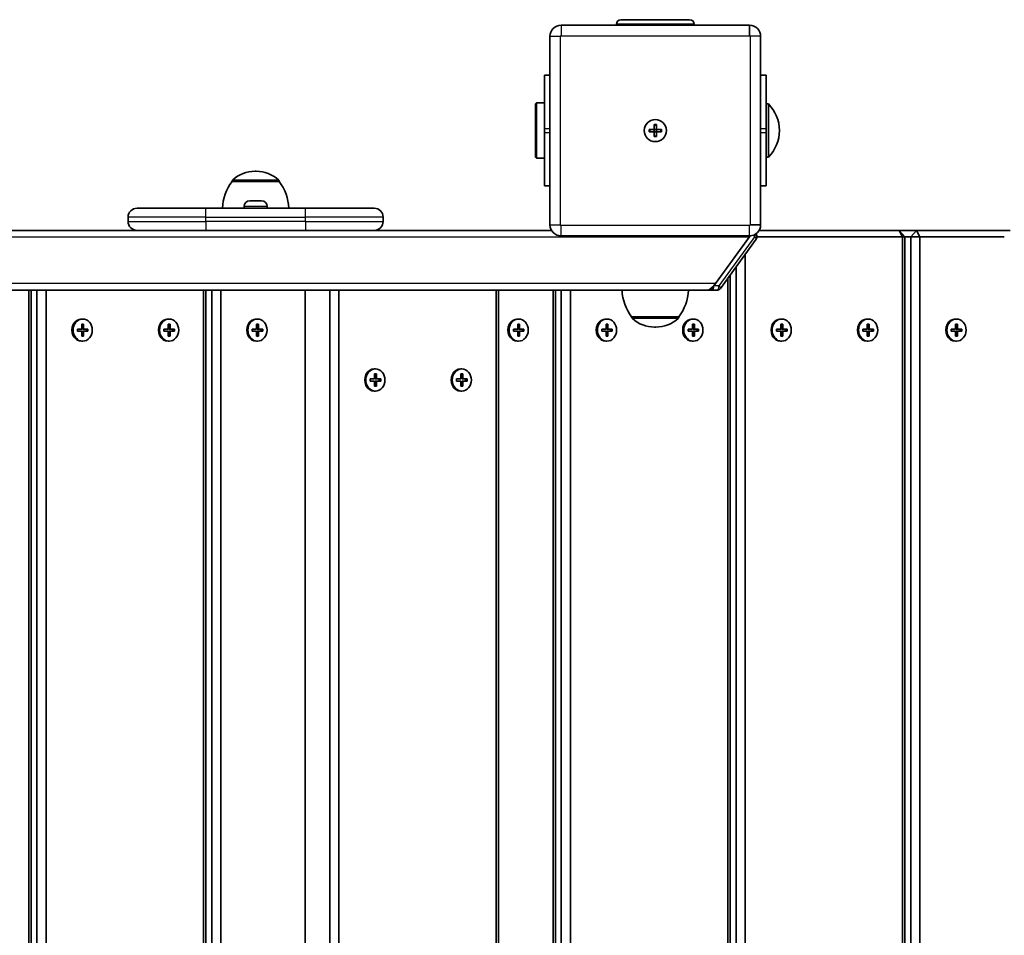
# Model space of a CAD drawing. Units: millimetres. Extents: x -3870 to 4167, y -4066 to 4276.
# Drawn here: x 1953 to 2397, y 1510 to 1923 of the extents above; entities that cross this region are included whole.
import ezdxf

# ---------------------------------------------------------------- set-up
doc = ezdxf.new("R2010")
doc.units = ezdxf.units.MM
doc.layers.add('Widoczne (ISO)', color=7, linetype='Continuous', lineweight=35)
doc.layers.add('Widoczne wąskie (ISO)', color=7, linetype='Continuous', lineweight=25)

msp = doc.modelspace()

# ---------------------------------------------------------------- linework, layer by layer
at = {"layer": 'Widoczne (ISO)'}
for p, q in [((2223.96, 1923.29), (2254.96, 1923.29)), ((2281.96, 1920.79), (2196.96, 1920.79)), ((2281.96, 1920.79), (2196.96, 1920.79)), ((2221.96, 1920.79), (2221.96, 1921.29)), ((2256.96, 1920.79), (2256.96, 1921.29)), ((2191.96, 1915.79), (2191.96, 1830.79)), ((2191.96, 1915.79), (2191.96, 1830.79)), ((2286.96, 1830.79), (2286.96, 1915.79)), ((2286.96, 1830.79), (2286.96, 1915.79)), ((2189.46, 1874.29), (2189.46, 1898.29)), ((2191.96, 1898.29), (2189.46, 1898.29)), ((2289.46, 1898.29), (2286.96, 1898.29)), ((2289.46, 1898.29), (2289.46, 1874.29)), ((2185.46, 1885.29), (2185.96, 1885.79)), ((2185.46, 1885.29), (2185.46, 1861.29)), ((2185.96, 1885.79), (2185.96, 1860.79)), ((2189.46, 1885.79), (2185.96, 1885.79)), ((2289.46, 1885.29), (2290.46, 1885.29)), ((2290.46, 1861.29), (2290.46, 1885.29)), ((2189.46, 1872.29), (2189.46, 1874.29)), ((2236.71, 1873.79), (2238.96, 1873.79)), ((2236.71, 1872.79), (2236.71, 1873.79)), ((2236.71, 1873.79), (2238.96, 1873.79)), ((2236.71, 1872.79), (2236.71, 1873.79)), ((2238.96, 1873.79), (2238.96, 1876.04)), ((2238.96, 1876.04), (2239.96, 1876.04)), ((2238.96, 1873.79), (2238.96, 1876.04)), ((2238.96, 1876.04), (2239.96, 1876.04)), ((2238.96, 1873.79), (2239.96, 1873.79)), ((2238.96, 1872.79), (2238.96, 1873.79)), ((2238.96, 1872.79), (2238.96, 1873.79)), ((2238.96, 1873.79), (2239.96, 1873.79)), ((2239.96, 1876.04), (2239.96, 1873.79)), ((2239.96, 1876.04), (2239.96, 1873.79)), ((2239.96, 1873.79), (2242.21, 1873.79)), ((2239.96, 1872.79), (2239.96, 1873.79)), ((2239.96, 1873.79), (2242.21, 1873.79)), ((2239.96, 1873.79), (2239.96, 1872.79)), ((2242.21, 1873.79), (2242.21, 1872.79)), ((2242.21, 1873.79), (2242.21, 1872.79)), ((2289.46, 1874.29), (2289.46, 1872.29)), ((2189.46, 1848.29), (2189.46, 1872.29)), ((2238.96, 1872.79), (2236.71, 1872.79)), ((2238.96, 1872.79), (2236.71, 1872.79)), ((2238.96, 1870.54), (2238.96, 1872.79)), ((2239.96, 1872.79), (2238.96, 1872.79)), ((2238.96, 1870.54), (2238.96, 1872.79)), ((2238.96, 1872.79), (2239.96, 1872.79)), ((2239.96, 1870.54), (2238.96, 1870.54)), ((2239.96, 1870.54), (2238.96, 1870.54)), ((2239.96, 1872.79), (2239.96, 1870.54)), ((2242.21, 1872.79), (2239.96, 1872.79)), ((2242.21, 1872.79), (2239.96, 1872.79)), ((2239.96, 1872.79), (2239.96, 1870.54)), ((2289.46, 1872.29), (2289.46, 1848.29)), ((2185.46, 1861.29), (2185.96, 1860.79)), ((2189.46, 1860.79), (2185.96, 1860.79)), ((2289.46, 1861.29), (2290.46, 1861.29)), ((2059.54, 1854.94), (2058.96, 1854.94)), ((2048.6, 1850.29), (2048.6, 1850.35)), ((2069.9, 1850.29), (2048.6, 1850.29)), ((2069.9, 1850.29), (2069.9, 1850.35)), ((2189.46, 1848.29), (2191.96, 1848.29)), ((2286.96, 1848.29), (2289.46, 1848.29)), ((2005.75, 1838.29), (2036.75, 1838.29)), ((2081.75, 1838.29), (2036.75, 1838.29)), ((2054, 1839.03), (2054, 1838.29)), ((2056.56, 1841.59), (2056.8, 1841.59)), ((2056.8, 1841.59), (2057.05, 1841.59)), ((2057.05, 1841.59), (2058.99, 1841.59)), ((2058.99, 1841.59), (2059.01, 1841.59)), ((2059.5, 1841.59), (2061.44, 1841.59)), ((2061.44, 1841.59), (2061.69, 1841.59)), ((2061.69, 1841.59), (2061.94, 1841.59)), ((2064.5, 1839.03), (2064.5, 1838.29)), ((2081.75, 1838.29), (2112.75, 1838.29)), ((2001.75, 1832.29), (2001.75, 1834.29)), ((2116.75, 1832.29), (2116.75, 1834.29)), ((2070.97, 1828.29), (1943.85, 1828.29)), ((2070.97, 1828.29), (2081.75, 1828.29)), ((2111.86, 1828.29), (2081.75, 1828.29)), ((2192.63, 1828.29), (2111.86, 1828.29)), ((2196.96, 1825.79), (2281.96, 1825.79)), ((2196.96, 1825.79), (2281.96, 1825.79)), ((2265.94, 1803.29), (2282.3, 1825.8)), ((2266.66, 1804.29), (2281.92, 1825.29)), ((2285.31, 1825.29), (2350.98, 1825.29)), ((2349.48, 1828.29), (2286.29, 1828.29)), ((2357.28, 1828.29), (2349.48, 1828.29)), ((2349.48, 1828.29), (2352.08, 1825.29)), ((2349.48, 1828.29), (2350.98, 1825.29)), ((2350.98, 1825.29), (2352.08, 1825.29)), ((2350.98, 1825.29), (2350.98, 1111.29)), ((2352.08, 1825.29), (2354.68, 1825.29)), ((2352.08, 1111.29), (2352.08, 1825.29)), ((2354.68, 1825.29), (2357.28, 1828.29)), ((2354.68, 1825.29), (2358.78, 1825.29)), ((2354.68, 1825.29), (2354.68, 1111.29)), ((2357.28, 1828.29), (2358.78, 1825.29)), ((2399.46, 1828.29), (2357.28, 1828.29)), ((2358.78, 1825.29), (2396.87, 1825.29)), ((2358.78, 1111.29), (2358.78, 1825.29)), ((2284.94, 1824.3), (2268.82, 1802.11)), ((2279.97, 1119.12), (2279.97, 1817.46)), ((2275.87, 1811.82), (2275.87, 1124.76)), ((2273.27, 1128.33), (2273.27, 1808.25)), ((2265.73, 1803.01), (2265.94, 1803.29)), ((2272.17, 1806.73), (2272.17, 1129.85)), ((1536.67, 1801.29), (2262.98, 1801.29)), ((1956.94, 1801.29), (1956.94, 1135.29)), ((1958.04, 1135.29), (1958.04, 1801.29)), ((1960.64, 1801.29), (1960.64, 1135.29)), ((1964.73, 1135.29), (1964.73, 1801.29)), ((2035.75, 1801.29), (2035.75, 1135.29)), ((2036.85, 1135.29), (2036.85, 1801.29)), ((2039.44, 1801.29), (2039.44, 1135.29)), ((2043.54, 1135.29), (2043.54, 1801.29)), ((2081.63, 1135.29), (2081.63, 1801.29)), ((2092.63, 1801.29), (2092.63, 1135.29)), ((2096.73, 1135.29), (2096.73, 1801.29)), ((2167.74, 1801.29), (2167.74, 1135.29)), ((2168.84, 1135.29), (2168.84, 1801.29)), ((2193.36, 1801.29), (2193.36, 1135.29)), ((2194.46, 1135.29), (2194.46, 1801.29)), ((2197.06, 1801.29), (2197.06, 1135.29)), ((2201.16, 1135.29), (2201.16, 1801.29)), ((2262.98, 1801.29), (2264.35, 1801.29)), ((2264.94, 1801.29), (2267.2, 1801.29)), ((1980.76, 1788.29), (1981.26, 1788.29)), ((1980.82, 1783.79), (1980.82, 1786.04)), ((1980.82, 1786.04), (1981.69, 1786.04)), ((1981.29, 1786.04), (1981.19, 1785.84)), ((1981.69, 1786.04), (1981.69, 1783.79)), ((2019.73, 1788.29), (2020.23, 1788.29)), ((2019.79, 1783.79), (2019.79, 1786.04)), ((2019.79, 1786.04), (2020.66, 1786.04)), ((2020.26, 1786.04), (2020.16, 1785.84)), ((2020.66, 1786.04), (2020.66, 1783.79)), ((2059.56, 1788.29), (2060.06, 1788.29)), ((2059.63, 1783.79), (2059.63, 1786.04)), ((2059.63, 1786.04), (2060.5, 1786.04)), ((2060.1, 1786.04), (2060, 1785.84)), ((2060.5, 1786.04), (2060.5, 1783.79)), ((2177.34, 1788.29), (2177.84, 1788.29)), ((2177.41, 1783.79), (2177.41, 1786.04)), ((2177.41, 1786.04), (2178.28, 1786.04)), ((2177.88, 1786.04), (2177.78, 1785.84)), ((2178.28, 1786.04), (2178.28, 1783.79)), ((2217.18, 1788.29), (2217.68, 1788.29)), ((2217.25, 1783.79), (2217.25, 1786.04)), ((2217.25, 1786.04), (2218.11, 1786.04)), ((2217.71, 1786.04), (2217.61, 1785.84)), ((2218.11, 1786.04), (2218.11, 1783.79)), ((2228.81, 1789.29), (2250.11, 1789.29)), ((2228.81, 1789.29), (2228.81, 1789.23)), ((2250.11, 1789.29), (2250.11, 1789.23)), ((2256.15, 1788.29), (2256.65, 1788.29)), ((2256.22, 1783.79), (2256.22, 1786.04)), ((2256.22, 1786.04), (2257.08, 1786.04)), ((2256.68, 1786.04), (2256.58, 1785.84)), ((2257.08, 1786.04), (2257.08, 1783.79)), ((2295.99, 1788.29), (2296.49, 1788.29)), ((2296.06, 1783.79), (2296.06, 1786.04)), ((2296.06, 1786.04), (2296.92, 1786.04)), ((2296.52, 1786.04), (2296.42, 1785.84)), ((2296.92, 1786.04), (2296.92, 1783.79)), ((2334.96, 1788.29), (2335.46, 1788.29)), ((2335.03, 1783.79), (2335.03, 1786.04)), ((2335.03, 1786.04), (2335.89, 1786.04)), ((2335.49, 1786.04), (2335.39, 1785.84)), ((2335.89, 1786.04), (2335.89, 1783.79)), ((2374.8, 1788.29), (2375.3, 1788.29)), ((2374.86, 1783.79), (2374.86, 1786.04)), ((2374.86, 1786.04), (2375.73, 1786.04)), ((2375.33, 1786.04), (2375.23, 1785.84)), ((2375.73, 1786.04), (2375.73, 1783.79)), ((1978.87, 1783.79), (1980.82, 1783.79)), ((1978.87, 1782.79), (1978.87, 1783.79)), ((1980.82, 1782.79), (1978.87, 1782.79)), ((1980.82, 1780.54), (1980.82, 1782.79)), ((1981.69, 1780.54), (1980.82, 1780.54)), ((1981.19, 1783.79), (1981.69, 1783.79)), ((1981.69, 1782.79), (1981.19, 1782.79)), ((1981.19, 1780.74), (1981.29, 1780.54)), ((1981.69, 1783.79), (1983.64, 1783.79)), ((1983.64, 1782.79), (1981.69, 1782.79)), ((1981.69, 1782.79), (1981.69, 1780.54)), ((1983.24, 1782.79), (1983.24, 1783.79)), ((1983.64, 1783.79), (1983.64, 1782.79)), ((2017.85, 1783.79), (2019.79, 1783.79)), ((2017.85, 1782.79), (2017.85, 1783.79)), ((2019.79, 1782.79), (2017.85, 1782.79)), ((2019.79, 1780.54), (2019.79, 1782.79)), ((2020.66, 1780.54), (2019.79, 1780.54)), ((2020.16, 1783.79), (2020.66, 1783.79)), ((2020.66, 1782.79), (2020.16, 1782.79)), ((2020.16, 1780.74), (2020.26, 1780.54)), ((2020.66, 1783.79), (2022.61, 1783.79)), ((2022.61, 1782.79), (2020.66, 1782.79)), ((2020.66, 1782.79), (2020.66, 1780.54)), ((2022.21, 1782.79), (2022.21, 1783.79)), ((2022.61, 1783.79), (2022.61, 1782.79)), ((2057.68, 1783.79), (2059.63, 1783.79)), ((2057.68, 1782.79), (2057.68, 1783.79)), ((2059.63, 1782.79), (2057.68, 1782.79)), ((2059.63, 1780.54), (2059.63, 1782.79)), ((2060.5, 1780.54), (2059.63, 1780.54)), ((2060, 1783.79), (2060.5, 1783.79)), ((2060.5, 1782.79), (2060, 1782.79)), ((2060, 1780.74), (2060.1, 1780.54)), ((2060.5, 1783.79), (2062.45, 1783.79)), ((2062.45, 1782.79), (2060.5, 1782.79)), ((2060.5, 1782.79), (2060.5, 1780.54)), ((2062.05, 1782.79), (2062.05, 1783.79)), ((2062.45, 1783.79), (2062.45, 1782.79)), ((2175.46, 1783.79), (2177.41, 1783.79)), ((2175.46, 1782.79), (2175.46, 1783.79)), ((2177.41, 1782.79), (2175.46, 1782.79)), ((2177.41, 1780.54), (2177.41, 1782.79)), ((2178.28, 1780.54), (2177.41, 1780.54)), ((2177.78, 1783.79), (2178.28, 1783.79)), ((2178.28, 1782.79), (2177.78, 1782.79)), ((2177.78, 1780.74), (2177.88, 1780.54)), ((2178.28, 1783.79), (2180.23, 1783.79)), ((2180.23, 1782.79), (2178.28, 1782.79)), ((2178.28, 1782.79), (2178.28, 1780.54)), ((2179.83, 1782.79), (2179.83, 1783.79)), ((2180.23, 1783.79), (2180.23, 1782.79)), ((2215.3, 1783.79), (2217.25, 1783.79)), ((2215.3, 1782.79), (2215.3, 1783.79)), ((2217.25, 1782.79), (2215.3, 1782.79)), ((2217.25, 1780.54), (2217.25, 1782.79)), ((2218.11, 1780.54), (2217.25, 1780.54)), ((2217.61, 1783.79), (2218.11, 1783.79)), ((2218.11, 1782.79), (2217.61, 1782.79)), ((2217.61, 1780.74), (2217.71, 1780.54)), ((2218.11, 1783.79), (2220.06, 1783.79)), ((2220.06, 1782.79), (2218.11, 1782.79)), ((2218.11, 1782.79), (2218.11, 1780.54)), ((2219.66, 1782.79), (2219.66, 1783.79)), ((2220.06, 1783.79), (2220.06, 1782.79)), ((2239.17, 1784.64), (2239.75, 1784.64)), ((2254.27, 1783.79), (2256.22, 1783.79)), ((2254.27, 1782.79), (2254.27, 1783.79)), ((2256.22, 1782.79), (2254.27, 1782.79)), ((2256.22, 1780.54), (2256.22, 1782.79)), ((2257.08, 1780.54), (2256.22, 1780.54)), ((2256.58, 1783.79), (2257.08, 1783.79)), ((2257.08, 1782.79), (2256.58, 1782.79)), ((2256.58, 1780.74), (2256.68, 1780.54)), ((2257.08, 1783.79), (2259.03, 1783.79)), ((2259.03, 1782.79), (2257.08, 1782.79)), ((2257.08, 1782.79), (2257.08, 1780.54)), ((2258.63, 1782.79), (2258.63, 1783.79)), ((2259.03, 1783.79), (2259.03, 1782.79)), ((2294.11, 1783.79), (2296.06, 1783.79)), ((2294.11, 1782.79), (2294.11, 1783.79)), ((2296.06, 1782.79), (2294.11, 1782.79)), ((2296.06, 1780.54), (2296.06, 1782.79)), ((2296.92, 1780.54), (2296.06, 1780.54)), ((2296.42, 1783.79), (2296.92, 1783.79)), ((2296.92, 1782.79), (2296.42, 1782.79)), ((2296.42, 1780.74), (2296.52, 1780.54)), ((2296.92, 1783.79), (2298.87, 1783.79)), ((2298.87, 1782.79), (2296.92, 1782.79)), ((2296.92, 1782.79), (2296.92, 1780.54)), ((2298.47, 1782.79), (2298.47, 1783.79)), ((2298.87, 1783.79), (2298.87, 1782.79)), ((2333.08, 1783.79), (2335.03, 1783.79)), ((2333.08, 1782.79), (2333.08, 1783.79)), ((2335.03, 1782.79), (2333.08, 1782.79)), ((2335.03, 1780.54), (2335.03, 1782.79)), ((2335.89, 1780.54), (2335.03, 1780.54)), ((2335.39, 1783.79), (2335.89, 1783.79)), ((2335.89, 1782.79), (2335.39, 1782.79)), ((2335.39, 1780.74), (2335.49, 1780.54)), ((2335.89, 1783.79), (2337.84, 1783.79)), ((2337.84, 1782.79), (2335.89, 1782.79)), ((2335.89, 1782.79), (2335.89, 1780.54)), ((2337.44, 1782.79), (2337.44, 1783.79)), ((2337.84, 1783.79), (2337.84, 1782.79)), ((2372.92, 1783.79), (2374.86, 1783.79)), ((2372.92, 1782.79), (2372.92, 1783.79)), ((2374.86, 1782.79), (2372.92, 1782.79)), ((2374.86, 1780.54), (2374.86, 1782.79)), ((2375.73, 1780.54), (2374.86, 1780.54)), ((2375.23, 1783.79), (2375.73, 1783.79)), ((2375.73, 1782.79), (2375.23, 1782.79)), ((2375.23, 1780.74), (2375.33, 1780.54)), ((2375.73, 1783.79), (2377.68, 1783.79)), ((2377.68, 1782.79), (2375.73, 1782.79)), ((2375.73, 1782.79), (2375.73, 1780.54)), ((2377.28, 1782.79), (2377.28, 1783.79)), ((2377.68, 1783.79), (2377.68, 1782.79)), ((1980.76, 1778.29), (1981.26, 1778.29)), ((2019.73, 1778.29), (2020.23, 1778.29)), ((2059.56, 1778.29), (2060.06, 1778.29)), ((2177.34, 1778.29), (2177.84, 1778.29)), ((2217.18, 1778.29), (2217.68, 1778.29)), ((2256.15, 1778.29), (2256.65, 1778.29)), ((2295.99, 1778.29), (2296.49, 1778.29)), ((2334.96, 1778.29), (2335.46, 1778.29)), ((2374.8, 1778.29), (2375.3, 1778.29)), ((2112.75, 1765.79), (2113.25, 1765.79)), ((2112.82, 1761.29), (2112.82, 1763.54)), ((2112.82, 1763.54), (2113.68, 1763.54)), ((2113.28, 1763.54), (2113.18, 1763.34)), ((2113.68, 1763.54), (2113.68, 1761.29)), ((2151.72, 1765.79), (2152.22, 1765.79)), ((2151.79, 1761.29), (2151.79, 1763.54)), ((2151.79, 1763.54), (2152.66, 1763.54)), ((2152.26, 1763.54), (2152.16, 1763.34)), ((2152.66, 1763.54), (2152.66, 1761.29)), ((2110.87, 1761.29), (2112.82, 1761.29)), ((2110.87, 1760.29), (2110.87, 1761.29)), ((2112.82, 1760.29), (2110.87, 1760.29)), ((2112.82, 1758.04), (2112.82, 1760.29)), ((2113.18, 1761.29), (2113.68, 1761.29)), ((2113.68, 1760.29), (2113.18, 1760.29)), ((2113.68, 1761.29), (2115.63, 1761.29)), ((2115.63, 1760.29), (2113.68, 1760.29)), ((2113.68, 1760.29), (2113.68, 1758.04)), ((2115.23, 1760.29), (2115.23, 1761.29)), ((2115.63, 1761.29), (2115.63, 1760.29)), ((2149.84, 1761.29), (2151.79, 1761.29)), ((2149.84, 1760.29), (2149.84, 1761.29)), ((2151.79, 1760.29), (2149.84, 1760.29)), ((2151.79, 1758.04), (2151.79, 1760.29)), ((2152.16, 1761.29), (2152.66, 1761.29)), ((2152.66, 1760.29), (2152.16, 1760.29)), ((2152.66, 1761.29), (2154.6, 1761.29)), ((2154.6, 1760.29), (2152.66, 1760.29)), ((2152.66, 1760.29), (2152.66, 1758.04)), ((2154.2, 1760.29), (2154.2, 1761.29)), ((2154.6, 1761.29), (2154.6, 1760.29)), ((2112.75, 1755.79), (2113.25, 1755.79)), ((2113.68, 1758.04), (2112.82, 1758.04)), ((2113.18, 1758.24), (2113.28, 1758.04)), ((2151.72, 1755.79), (2152.22, 1755.79)), ((2152.66, 1758.04), (2151.79, 1758.04)), ((2152.16, 1758.24), (2152.26, 1758.04))]:
    msp.add_line(p, q, dxfattribs=at)
msp.add_circle((2239.46, 1873.29), 5, dxfattribs=at)
msp.add_circle((2239.46, 1873.29), 5, dxfattribs=at)
for centre, radius, start, end in [((2223.96, 1921.29), 2, 90, 180), ((2254.96, 1921.29), 2, 0, 90), ((2196.96, 1915.79), 5, 90, 180), ((2196.96, 1915.79), 5, 90, 180), ((2281.96, 1915.79), 5, 0, 90), ((2281.96, 1915.79), 5, 0, 90), ((2278.56, 1873.29), 16.9, 314.7603, 45.2397), ((2239.46, 1873.29), 2.5, 168.463, 191.537), ((2239.46, 1873.29), 2.5, 168.463, 191.537), ((2239.46, 1873.29), 2.5, 78.463, 101.537), ((2239.46, 1873.29), 2.5, 78.463, 101.537), ((2239.46, 1873.29), 2.5, 348.463, 11.537), ((2239.46, 1873.29), 2.5, 348.463, 11.537), ((2239.46, 1873.29), 2.5, 258.463, 281.537), ((2239.46, 1873.29), 2.5, 258.463, 281.537), ((2058.96, 1839.94), 15, 90, 131.9592), ((2059.54, 1839.94), 15, 48.0408, 90), ((2066.22, 1837.12), 22, 143.2109, 176.938), ((2049.6, 1850.35), 1, 131.9592, 180), ((2068.9, 1850.35), 1, 0, 48.0408), ((2052.28, 1837.12), 22, 3.062, 36.7891), ((2005.75, 1834.29), 4, 90, 180), ((2056.56, 1839.03), 2.56, 90, 180), ((2061.94, 1839.03), 2.56, 0, 90), ((2112.75, 1834.29), 4, 0, 90), ((2005.75, 1832.29), 4, 180, 270), ((2112.75, 1832.29), 4, 270, 0), ((2196.96, 1830.79), 5, 180, 270), ((2196.96, 1830.79), 5, 180, 270), ((2281.96, 1830.79), 5, 270, 0), ((2281.96, 1830.79), 5, 270, 0), ((2283.32, 1825.47), 2, 323.9948, 38.8184), ((2246.43, 1802.47), 22, 183.062, 216.7891), ((2232.49, 1802.47), 22, 323.2109, 356.938), ((2267.2, 1803.29), 2, 270, 323.9948), ((2229.81, 1789.23), 1, 180, 228.0408), ((2239.17, 1799.64), 15, 228.0408, 270), ((2239.75, 1799.64), 15, 270, 311.9592), ((2249.11, 1789.23), 1, 311.9592, 0)]:
    msp.add_arc(centre, radius, start, end, dxfattribs=at)
for centre, major_axis, ratio, start_param, end_param in [((2280.42, 1825.29), (2.49, 2.9), 0.307856, 4.970887, 5.141577), ((2265.16, 1804.29), (-2.49, -2.9), 0.307856, 0.258498, 1.829294), ((2264.73, 1803.01), (-1.39, -1.44), 0.383022, 0.379194, 1.926155), ((1980.76, 1783.29), (0, 5), 0.866025, 0, 3.141593), ((2019.73, 1783.29), (0, 5), 0.866025, 0, 3.141593), ((2059.56, 1783.29), (0, 5), 0.866025, 0, 3.141593), ((2177.34, 1783.29), (0, 5), 0.866025, 0, 3.141593), ((2217.18, 1783.29), (0, 5), 0.866025, 0, 3.141593), ((2256.15, 1783.29), (0, 5), 0.866025, 0, 3.141593), ((2295.99, 1783.29), (0, 5), 0.866025, 0, 3.141593), ((2334.96, 1783.29), (0, 5), 0.866025, 0, 3.141593), ((2374.8, 1783.29), (0, 5), 0.866025, 0, 3.141593), ((2112.75, 1760.79), (0, 5), 0.866025, 0, 3.141593), ((2151.72, 1760.79), (0, 5), 0.866025, 0, 3.141593)]:
    msp.add_ellipse(centre, major_axis=major_axis, ratio=ratio, start_param=start_param, end_param=end_param, dxfattribs=at)
for centre in [(1981.26, 1783.29), (2020.23, 1783.29), (2060.06, 1783.29), (2177.84, 1783.29), (2217.68, 1783.29), (2256.65, 1783.29), (2296.49, 1783.29), (2335.46, 1783.29), (2375.3, 1783.29), (2113.25, 1760.79), (2152.22, 1760.79)]:
    msp.add_ellipse(centre, major_axis=(0, 5), ratio=0.866025, dxfattribs=at)
for points in [[(2057.05, 1841.59), (2056.92, 1841.59), (2056.79, 1841.58), (2056.65, 1841.57)], [(2056.65, 1841.57), (2056.7, 1841.58), (2056.75, 1841.59), (2056.8, 1841.59)], [(2059.24, 1841.57), (2059.16, 1841.58), (2059.07, 1841.59), (2058.99, 1841.59)], [(2059.01, 1841.59), (2059.08, 1841.59), (2059.17, 1841.59), (2059.25, 1841.57)], [(2059.5, 1841.59), (2059.42, 1841.59), (2059.33, 1841.58), (2059.24, 1841.57)], [(2061.84, 1841.57), (2061.71, 1841.58), (2061.57, 1841.59), (2061.44, 1841.59)], [(2061.69, 1841.59), (2061.74, 1841.59), (2061.79, 1841.58), (2061.84, 1841.57)], [(2264.47, 1801.29), (2264.62, 1801.29), (2264.77, 1801.29), (2264.94, 1801.29)]]:
    msp.add_open_spline(points, degree=3, dxfattribs=at)
msp.add_open_spline([(2264.35, 1801.29), (2264.36, 1801.29), (2264.36, 1801.29), (2264.36, 1801.29), (2264.36, 1801.29), (2264.37, 1801.29), (2264.37, 1801.29), (2264.38, 1801.29), (2264.38, 1801.29), (2264.39, 1801.29), (2264.39, 1801.29), (2264.4, 1801.29), (2264.41, 1801.29), (2264.42, 1801.29), (2264.43, 1801.29), (2264.44, 1801.29), (2264.44, 1801.29), (2264.46, 1801.29), (2264.46, 1801.29), (2264.47, 1801.29)], degree=3, knots=[0.04185742, 0.04185742, 0.04185742, 0.04185742, 0.0424404, 0.0424404, 0.04337317, 0.04337317, 0.04439582, 0.04439582, 0.04539924, 0.04539924, 0.04691419, 0.04691419, 0.04824977, 0.04824977, 0.05030294, 0.05030294, 0.0522044, 0.0522044, 0.05459446, 0.05459446, 0.05459446, 0.05459446], dxfattribs=at)
at = {"layer": 'Widoczne wąskie (ISO)'}
for p, q in [((2196.96, 1920.79), (2196.96, 1916.04)), ((2196.96, 1920.79), (2196.96, 1916.04)), ((2256.96, 1921.29), (2221.96, 1921.29)), ((2281.96, 1916.04), (2281.96, 1920.79)), ((2281.96, 1920.79), (2281.96, 1916.04)), ((2191.96, 1915.79), (2196.71, 1915.79)), ((2191.96, 1915.79), (2196.71, 1915.79)), ((2196.71, 1830.79), (2196.71, 1915.79)), ((2196.71, 1830.79), (2196.71, 1915.79)), ((2196.96, 1916.04), (2281.96, 1916.04)), ((2196.96, 1916.04), (2281.96, 1916.04)), ((2286.96, 1915.79), (2282.21, 1915.79)), ((2282.21, 1915.79), (2282.21, 1830.79)), ((2286.96, 1915.79), (2282.21, 1915.79)), ((2282.21, 1915.79), (2282.21, 1830.79)), ((2189.46, 1874.29), (2191.96, 1874.29)), ((2286.96, 1874.29), (2289.46, 1874.29)), ((2191.96, 1872.29), (2189.46, 1872.29)), ((2289.46, 1872.29), (2286.96, 1872.29)), ((2069.9, 1850.35), (2048.6, 1850.35)), ((2048.93, 1851.1), (2069.57, 1851.1)), ((2036.75, 1834.29), (2036.75, 1838.29)), ((2064.5, 1839.03), (2054, 1839.03)), ((2081.75, 1834.29), (2081.75, 1838.29)), ((2036.75, 1834.29), (2001.75, 1834.29)), ((2036.75, 1834.29), (2081.75, 1834.29)), ((2036.75, 1832.29), (2036.75, 1834.29)), ((2116.75, 1834.29), (2081.75, 1834.29)), ((2081.75, 1832.29), (2081.75, 1834.29)), ((2001.75, 1832.29), (2036.75, 1832.29)), ((2036.75, 1832.29), (2036.75, 1828.29)), ((2081.75, 1832.29), (2036.75, 1832.29)), ((2081.75, 1832.29), (2081.75, 1828.29)), ((2081.75, 1832.29), (2116.75, 1832.29)), ((2191.96, 1830.79), (2196.71, 1830.79)), ((2191.96, 1830.79), (2196.71, 1830.79)), ((2196.96, 1825.79), (2196.96, 1830.54)), ((2281.96, 1830.54), (2196.96, 1830.54)), ((2196.96, 1825.79), (2196.96, 1830.54)), ((2281.96, 1830.54), (2196.96, 1830.54)), ((2281.96, 1825.79), (2281.96, 1830.54)), ((2281.96, 1825.79), (2281.96, 1830.54)), ((2286.96, 1830.79), (2282.21, 1830.79)), ((2282.21, 1830.79), (2286.96, 1830.79)), ((1539.89, 1825.29), (2281.92, 1825.29)), ((2284.32, 1825.47), (2268.2, 1803.29)), ((2283.68, 1826.09), (2284.32, 1825.47)), ((2266.66, 1804.29), (1537.02, 1804.29)), ((2268.2, 1803.29), (2265.94, 1803.29)), ((1981.19, 1785.84), (1980.82, 1785.84)), ((1981.19, 1783.79), (1981.19, 1785.84)), ((2020.16, 1785.84), (2019.79, 1785.84)), ((2020.16, 1783.79), (2020.16, 1785.84)), ((2060, 1785.84), (2059.63, 1785.84)), ((2060, 1783.79), (2060, 1785.84)), ((2177.78, 1785.84), (2177.41, 1785.84)), ((2177.78, 1783.79), (2177.78, 1785.84)), ((2217.61, 1785.84), (2217.25, 1785.84)), ((2217.61, 1783.79), (2217.61, 1785.84)), ((2228.81, 1789.23), (2250.11, 1789.23)), ((2249.78, 1788.48), (2229.14, 1788.48)), ((2256.58, 1785.84), (2256.22, 1785.84)), ((2256.58, 1783.79), (2256.58, 1785.84)), ((2296.42, 1785.84), (2296.06, 1785.84)), ((2296.42, 1783.79), (2296.42, 1785.84)), ((2335.39, 1785.84), (2335.03, 1785.84)), ((2335.39, 1783.79), (2335.39, 1785.84)), ((2375.23, 1785.84), (2374.86, 1785.84)), ((2375.23, 1783.79), (2375.23, 1785.84)), ((1980.82, 1780.74), (1981.19, 1780.74)), ((1981.19, 1780.74), (1981.19, 1782.79)), ((1982.96, 1782.79), (1982.96, 1783.79)), ((2019.79, 1780.74), (2020.16, 1780.74)), ((2020.16, 1780.74), (2020.16, 1782.79)), ((2021.94, 1782.79), (2021.94, 1783.79)), ((2059.63, 1780.74), (2060, 1780.74)), ((2060, 1780.74), (2060, 1782.79)), ((2061.77, 1782.79), (2061.77, 1783.79)), ((2177.41, 1780.74), (2177.78, 1780.74)), ((2177.78, 1780.74), (2177.78, 1782.79)), ((2179.55, 1782.79), (2179.55, 1783.79)), ((2217.25, 1780.74), (2217.61, 1780.74)), ((2217.61, 1780.74), (2217.61, 1782.79)), ((2219.39, 1782.79), (2219.39, 1783.79)), ((2256.22, 1780.74), (2256.58, 1780.74)), ((2256.58, 1780.74), (2256.58, 1782.79)), ((2258.36, 1782.79), (2258.36, 1783.79)), ((2296.06, 1780.74), (2296.42, 1780.74)), ((2296.42, 1780.74), (2296.42, 1782.79)), ((2298.2, 1782.79), (2298.2, 1783.79)), ((2335.03, 1780.74), (2335.39, 1780.74)), ((2335.39, 1780.74), (2335.39, 1782.79)), ((2337.17, 1782.79), (2337.17, 1783.79)), ((2374.86, 1780.74), (2375.23, 1780.74)), ((2375.23, 1780.74), (2375.23, 1782.79)), ((2377.01, 1782.79), (2377.01, 1783.79)), ((2113.18, 1763.34), (2112.82, 1763.34)), ((2113.18, 1761.29), (2113.18, 1763.34)), ((2152.16, 1763.34), (2151.79, 1763.34)), ((2152.16, 1761.29), (2152.16, 1763.34)), ((2113.18, 1758.24), (2113.18, 1760.29)), ((2114.96, 1760.29), (2114.96, 1761.29)), ((2152.16, 1758.24), (2152.16, 1760.29)), ((2153.93, 1760.29), (2153.93, 1761.29)), ((2112.82, 1758.24), (2113.18, 1758.24)), ((2151.79, 1758.24), (2152.16, 1758.24))]:
    msp.add_line(p, q, dxfattribs=at)
for centre, start, end in [((2196.96, 1915.79), 90, 180), ((2196.96, 1915.79), 90, 180), ((2281.96, 1915.79), 0, 90), ((2281.96, 1915.79), 0, 90), ((2196.96, 1830.79), 180, 270), ((2196.96, 1830.79), 180, 270), ((2281.96, 1830.79), 270, 0), ((2281.96, 1830.79), 270, 0)]:
    msp.add_arc(centre, 0.25, start, end, dxfattribs=at)
for centre, major_axis, ratio, start_param, end_param in [((2283.32, 1825.47), (1.39, 1.44), 0.383022, 5.067748, 5.975711), ((2283.32, 1825.47), (1.62, -1.18), 0.321394, 0, 1.154384), ((2264.47, 1803.29), (0, -2), 0.638524, 0, 1.430604), ((2264.94, 1803.29), (0, -2), 0.5, 0, 1.570796), ((2267.2, 1803.29), (0, -2), 0.5, 0, 1.570796), ((2267.2, 1803.29), (1.62, -1.18), 0.321394, 0, 1.154384), ((2264.35, 1803.29), (0, -2), 0.866025, 5.852598, 6.283185)]:
    msp.add_ellipse(centre, major_axis=major_axis, ratio=ratio, start_param=start_param, end_param=end_param, dxfattribs=at)

doc.saveas('drawing.dxf')
